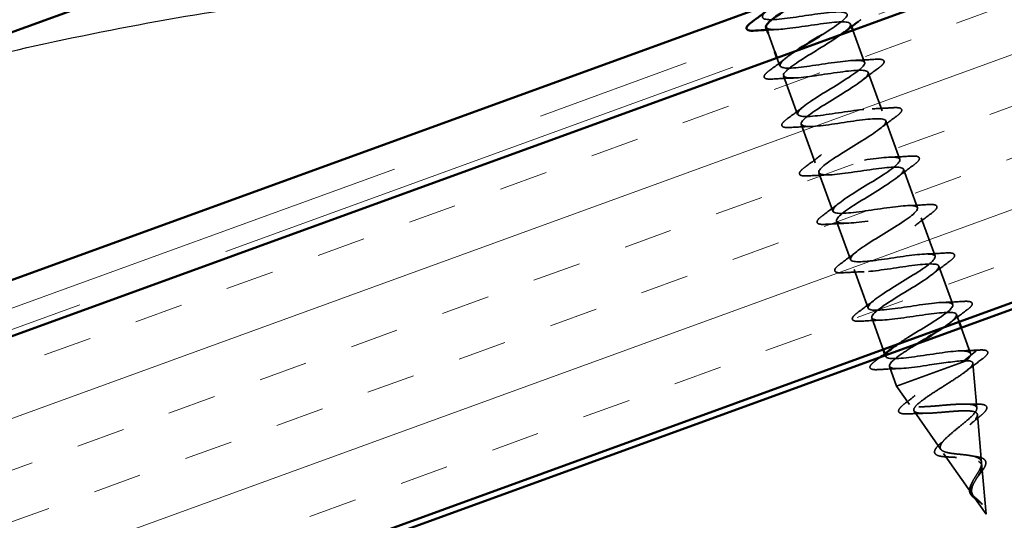
# Model space of a CAD drawing. Units: inches. Extents: x 0.6 to 33.4, y 0.6 to 21.4.
# Drawn here: x 5.9 to 6.5, y 17 to 17.4 of the extents above; entities that cross this region are included whole.
import ezdxf

# ---------------------------------------------------------------- set-up
doc = ezdxf.new("R2010")
doc.units = ezdxf.units.IN
doc.header["$LTSCALE"] = 2
doc.header["$MEASUREMENT"] = 0
doc.linetypes.add('DASHED', pattern=[0.2067, 0.1654, -0.0413])
doc.linetypes.add('DOUBLE_DASH_CHAIN', pattern=[1.2403, 0.6614, -0.0827, 0.1654, -0.0827, 0.1654, -0.0827])
for name, color, linetype, lineweight in [('Hatch (ANSI)', 7, 'Continuous', 18), ('Hidden (ANSI)', 7, 'DASHED', 35), ('Sketch Geometry (ANSI)', 7, 'Continuous', 25), ('Visible (ANSI)', 7, 'Continuous', 50)]:
    doc.layers.add(name, color=color, linetype=linetype, lineweight=lineweight)

msp = doc.modelspace()

# ---------------------------------------------------------------- hatches: boundary and pattern name
at = {"layer": 'Hatch (ANSI)', "true_color": 0x804000}
h = msp.add_hatch(dxfattribs=at)
h.set_pattern_fill('INSUL', color=36, scale=0.25, angle=20, style=0)
h.paths.add_polyline_path([(2.00338, 15.53451), (6.90236, 17.3176), (6.83396, 17.50554), (2.00338, 15.74735)])

# ---------------------------------------------------------------- linework, layer by layer
at = {"layer": 'Hidden (ANSI)', "ltscale": 0.001571}
msp.add_line((6.38779, 17.34757), (6.38839, 17.34593), dxfattribs=at)
at = {"layer": 'Hidden (ANSI)', "ltscale": 0.01209}
msp.add_line((6.33461, 17.34167), (6.33898, 17.32964), dxfattribs=at)
at = {"layer": 'Hidden (ANSI)', "ltscale": 0.02108}
msp.add_line((6.38922, 17.34366), (6.39682, 17.32277), dxfattribs=at)
at = {"layer": 'Hidden (ANSI)', "ltscale": 0.005271}
msp.add_line((6.34035, 17.32588), (6.34228, 17.32058), dxfattribs=at)
at = {"layer": 'Hidden (ANSI)', "ltscale": 0.025042}
for p, q in [((6.39915, 17.31638), (6.40818, 17.29157)), ((6.34461, 17.31419), (6.35364, 17.28938)), ((6.4105, 17.28518), (6.41953, 17.26037)), ((6.35596, 17.28299), (6.36499, 17.25818)), ((6.42186, 17.25398), (6.43089, 17.22917)), ((6.36732, 17.25179), (6.37635, 17.22699)), ((6.37867, 17.2206), (6.3877, 17.19579)), ((6.43321, 17.22278), (6.44224, 17.19797)), ((6.39003, 17.1894), (6.39906, 17.16459)), ((6.44457, 17.19159), (6.4536, 17.16678))]:
    msp.add_line(p, q, dxfattribs=at)
at = {"layer": 'Hidden (ANSI)', "ltscale": 0.020433}
msp.add_line((6.40138, 17.1582), (6.40876, 17.13794), dxfattribs=at)
at = {"layer": 'Hidden (ANSI)', "ltscale": 0.004624}
msp.add_line((6.45592, 17.16039), (6.45762, 17.15573), dxfattribs=at)
at = {"layer": 'Hidden (ANSI)', "ltscale": 0.016845}
msp.add_line((6.45899, 17.15197), (6.46507, 17.13525), dxfattribs=at)
at = {"layer": 'Hidden (ANSI)', "ltscale": 0.001572}
msp.add_line((6.40981, 17.13504), (6.41041, 17.13339), dxfattribs=at)
at = {"layer": 'Hidden (ANSI)', "ltscale": 0.011406}
for p, q in [((6.45835, 17.13698), (6.46795, 17.13727)), ((6.46821, 17.13654), (6.46067, 17.13059))]:
    msp.add_line(p, q, dxfattribs=at)
at = {"layer": 'Hidden (ANSI)', "ltscale": 0.012814}
msp.add_line((6.41274, 17.127), (6.41738, 17.11426), dxfattribs=at)
at = {"layer": 'Hidden (ANSI)', "ltscale": 0.063161}
msp.add_line((6.41738, 17.11426), (6.46215, 17.13056), dxfattribs=at)
at = {"layer": 'Hidden (ANSI)', "ltscale": 0.000459026}
msp.add_line((6.46215, 17.13056), (6.46245, 17.13067), dxfattribs=at)
at = {"layer": 'Hidden (ANSI)', "ltscale": 0.027561}
msp.add_line((6.46905, 17.10014), (6.4665, 17.12907), dxfattribs=at)
at = {"layer": 'Hidden (ANSI)', "ltscale": 0.013582}
msp.add_line((6.42561, 17.10249), (6.41738, 17.11426), dxfattribs=at)
at = {"layer": 'Hidden (ANSI)', "ltscale": 0.028546}
msp.add_line((6.44586, 17.07354), (6.42862, 17.09819), dxfattribs=at)
at = {"layer": 'Hidden (ANSI)', "ltscale": 0.029532}
msp.add_line((6.47214, 17.06494), (6.46941, 17.09594), dxfattribs=at)
at = {"layer": 'Hidden (ANSI)', "ltscale": 0.030517}
msp.add_line((6.46612, 17.04459), (6.44769, 17.07093), dxfattribs=at)
at = {"layer": 'Hidden (ANSI)', "ltscale": 0.029526}
msp.add_line((6.47505, 17.03182), (6.47233, 17.0628), dxfattribs=at)
at = {"layer": 'Hidden (ANSI)', "ltscale": 0.013688}
msp.add_line((6.47505, 17.03182), (6.46675, 17.04368), dxfattribs=at)
at = {"layer": 'Hidden (ANSI)', "ltscale": 0.000904747}
msp.add_ellipse((6.46801, 17.13688), major_axis=(-0.000137, 0.000376), ratio=0.779625, start_param=3.393614, end_param=6.031164, dxfattribs=at)
at = {"layer": 'Hidden (ANSI)', "ltscale": 0.129066}
msp.add_open_spline([(6.36955, 17.34076), (6.36963, 17.34081), (6.36971, 17.34086), (6.36979, 17.34091), (6.37875, 17.34649), (6.38557, 17.35129), (6.38554, 17.35359), (6.3855, 17.35589), (6.37857, 17.35569), (6.36859, 17.35437), (6.35861, 17.35305), (6.34623, 17.35086), (6.33869, 17.35043), (6.33115, 17.35), (6.32893, 17.35151), (6.33295, 17.35529), (6.33352, 17.35582), (6.3342, 17.3564), (6.33499, 17.35701)], degree=3, knots=[-42.960333, -42.960333, -42.960333, -42.960333, -42.949249, -42.949249, -42.949249, -41.713972, -41.713972, -41.713972, -40.478695, -40.478695, -40.478695, -39.243418, -39.243418, -39.243418, -38.008141, -38.008141, -38.008141, -37.833354, -37.833354, -37.833354, -37.833354], dxfattribs=at)
at = {"layer": 'Hidden (ANSI)', "ltscale": 0.095877}
msp.add_open_spline([(6.3333, 17.3454), (6.33403, 17.34374), (6.33913, 17.34367), (6.34691, 17.34458), (6.35626, 17.34567), (6.36887, 17.34794), (6.37736, 17.34872), (6.38585, 17.34949), (6.38967, 17.34857), (6.3869, 17.34525), (6.38621, 17.34441), (6.3851, 17.34342), (6.3837, 17.34233)], degree=3, knots=[38.501506, 38.501506, 38.501506, 38.501506, 39.528862, 39.528862, 39.528862, 40.764139, 40.764139, 40.764139, 41.999416, 41.999416, 41.999416, 42.31125, 42.31125, 42.31125, 42.31125], dxfattribs=at)
at = {"layer": 'Hidden (ANSI)', "ltscale": 0.001726}
msp.add_open_spline([(6.39435, 17.35036), (6.39384, 17.34999), (6.39332, 17.34961), (6.39281, 17.34923)], degree=3, dxfattribs=at)
at = {"layer": 'Hidden (ANSI)', "ltscale": 0.005573}
msp.add_open_spline([(6.33971, 17.34398), (6.33777, 17.34392), (6.33582, 17.34384), (6.33385, 17.34374)], degree=3, dxfattribs=at)
at = {"layer": 'Hidden (ANSI)', "ltscale": 1.211057}
msp.add_open_spline([(6.38196, 17.34102), (6.37777, 17.33799), (6.37179, 17.33431), (6.36573, 17.33059), (6.35642, 17.32489), (6.34761, 17.31937), (6.34524, 17.31619), (6.34287, 17.31301), (6.34716, 17.31226), (6.35591, 17.31313), (6.36466, 17.314), (6.3773, 17.31628), (6.38643, 17.31729), (6.39556, 17.3183), (6.40058, 17.31781), (6.39884, 17.31486), (6.3971, 17.31191), (6.38878, 17.30657), (6.3795, 17.30088), (6.37022, 17.29518), (6.36071, 17.28941), (6.35734, 17.28586), (6.35397, 17.28232), (6.35703, 17.28112), (6.36509, 17.28174), (6.37314, 17.28235), (6.38567, 17.2846), (6.39534, 17.2858), (6.40502, 17.28701), (6.4112, 17.28694), (6.41051, 17.28438), (6.40983, 17.28181), (6.40237, 17.27679), (6.39324, 17.27115), (6.38411, 17.26551), (6.37402, 17.25952), (6.36969, 17.25563), (6.36537, 17.25174), (6.36717, 17.25008), (6.37445, 17.25042), (6.38173, 17.25075), (6.39401, 17.2529), (6.40413, 17.25427), (6.41425, 17.25564), (6.42153, 17.25597), (6.42191, 17.2538), (6.42229, 17.25162), (6.4158, 17.24694), (6.40694, 17.2414), (6.39807, 17.23586), (6.38751, 17.2297), (6.38229, 17.22548), (6.37707, 17.22127), (6.3776, 17.21915), (6.38403, 17.21917), (6.39045, 17.21919), (6.40236, 17.22121), (6.41281, 17.2227), (6.42327, 17.22419), (6.43157, 17.2249), (6.43302, 17.22311), (6.43448, 17.22133), (6.42904, 17.21703), (6.42054, 17.21162), (6.41205, 17.20622), (6.40116, 17.19994), (6.39511, 17.19542), (6.38906, 17.1909), (6.38832, 17.18832), (6.39383, 17.18801), (6.39934, 17.1877), (6.41074, 17.18953), (6.42142, 17.19111), (6.4321, 17.19268), (6.44134, 17.19372), (6.44386, 17.19233), (6.44639, 17.19093), (6.44206, 17.18704), (6.43404, 17.18181), (6.42602, 17.17657), (6.41494, 17.17022), (6.40813, 17.16543), (6.40133, 17.16064), (6.39935, 17.1576), (6.40388, 17.15694), (6.40842, 17.15627), (6.4192, 17.15788), (6.42999, 17.15949), (6.44078, 17.16111), (6.45086, 17.16246), (6.45443, 17.16144), (6.45796, 17.16044), (6.45491, 17.15703), (6.44762, 17.15209)], degree=3, knots=[42.430426, 42.430426, 42.430426, 42.430426, 43.234693, 43.234693, 43.234693, 44.46997, 44.46997, 44.46997, 45.705247, 45.705247, 45.705247, 46.940524, 46.940524, 46.940524, 48.175801, 48.175801, 48.175801, 49.411078, 49.411078, 49.411078, 50.646355, 50.646355, 50.646355, 51.881632, 51.881632, 51.881632, 53.116909, 53.116909, 53.116909, 54.352186, 54.352186, 54.352186, 55.587463, 55.587463, 55.587463, 56.822739, 56.822739, 56.822739, 58.058016, 58.058016, 58.058016, 59.293293, 59.293293, 59.293293, 60.52857, 60.52857, 60.52857, 61.763847, 61.763847, 61.763847, 62.999124, 62.999124, 62.999124, 64.234401, 64.234401, 64.234401, 65.469678, 65.469678, 65.469678, 66.704955, 66.704955, 66.704955, 67.940232, 67.940232, 67.940232, 69.175509, 69.175509, 69.175509, 70.410786, 70.410786, 70.410786, 71.646063, 71.646063, 71.646063, 72.88134, 72.88134, 72.88134, 74.116617, 74.116617, 74.116617, 75.351894, 75.351894, 75.351894, 76.587171, 76.587171, 76.587171, 77.822448, 77.822448, 77.822448, 79.057724, 79.057724, 79.057724, 80.28094, 80.28094, 80.28094, 80.28094], dxfattribs=at)
at = {"layer": 'Hidden (ANSI)', "ltscale": 1.211035}
msp.add_open_spline([(6.41838, 17.14144), (6.42025, 17.14273), (6.42238, 17.14412), (6.42469, 17.14557), (6.43346, 17.15108), (6.44412, 17.15727), (6.44959, 17.16158), (6.45506, 17.16588), (6.45488, 17.16813), (6.44871, 17.1682), (6.44253, 17.16827), (6.43076, 17.1663), (6.42023, 17.16478), (6.4097, 17.16327), (6.40112, 17.16246), (6.39936, 17.16413), (6.39761, 17.16581), (6.40274, 17.16999), (6.41111, 17.17535), (6.41948, 17.18072), (6.43044, 17.18702), (6.43671, 17.19162), (6.44299, 17.19622), (6.44407, 17.19893), (6.43883, 17.19934), (6.43359, 17.19975), (6.42236, 17.19797), (6.41163, 17.19638), (6.40091, 17.1948), (6.39142, 17.19366), (6.3886, 17.19495), (6.38578, 17.19624), (6.38978, 17.20001), (6.39764, 17.20518), (6.40551, 17.21036), (6.41663, 17.21672), (6.42363, 17.22159), (6.43063, 17.22645), (6.43296, 17.22962), (6.42871, 17.23038), (6.42446, 17.23115), (6.41387, 17.22961), (6.40307, 17.228), (6.39227, 17.22638), (6.38197, 17.22495), (6.37812, 17.22586), (6.37426, 17.22677), (6.37706, 17.23011), (6.38433, 17.23507), (6.39159, 17.24003), (6.40273, 17.2464), (6.41038, 17.25149), (6.41802, 17.25659), (6.42155, 17.26019), (6.41833, 17.26133), (6.4151, 17.26247), (6.40528, 17.26122), (6.39452, 17.25961), (6.38375, 17.25801), (6.37275, 17.25632), (6.36789, 17.25687), (6.36303, 17.25742), (6.36461, 17.2603), (6.37117, 17.26501), (6.37774, 17.26972), (6.38878, 17.27605), (6.39697, 17.28134), (6.40515, 17.28664), (6.40985, 17.29066), (6.40767, 17.29219), (6.4055, 17.29371), (6.39656, 17.29277), (6.38594, 17.29122), (6.37532, 17.28967), (6.36374, 17.28777), (6.35792, 17.28797), (6.35211, 17.28817), (6.35242, 17.2906), (6.35821, 17.29502), (6.36401, 17.29945), (6.3748, 17.30569), (6.38343, 17.31115), (6.39206, 17.3166), (6.39785, 17.32103), (6.39674, 17.32294), (6.39564, 17.32485), (6.38766, 17.32426), (6.3773, 17.32281), (6.36695, 17.32136), (6.35491, 17.31929), (6.34819, 17.31916), (6.34148, 17.31903), (6.34053, 17.321), (6.34547, 17.32511), (6.34733, 17.32667), (6.34999, 17.32851), (6.35305, 17.3305)], degree=3, knots=[-81.567857, -81.567857, -81.567857, -81.567857, -81.242835, -81.242835, -81.242835, -80.007558, -80.007558, -80.007558, -78.772281, -78.772281, -78.772281, -77.537004, -77.537004, -77.537004, -76.301727, -76.301727, -76.301727, -75.06645, -75.06645, -75.06645, -73.831173, -73.831173, -73.831173, -72.595896, -72.595896, -72.595896, -71.360619, -71.360619, -71.360619, -70.125342, -70.125342, -70.125342, -68.890065, -68.890065, -68.890065, -67.654788, -67.654788, -67.654788, -66.419511, -66.419511, -66.419511, -65.184234, -65.184234, -65.184234, -63.948957, -63.948957, -63.948957, -62.71368, -62.71368, -62.71368, -61.478403, -61.478403, -61.478403, -60.243126, -60.243126, -60.243126, -59.00785, -59.00785, -59.00785, -57.772573, -57.772573, -57.772573, -56.537296, -56.537296, -56.537296, -55.302019, -55.302019, -55.302019, -54.066742, -54.066742, -54.066742, -52.831465, -52.831465, -52.831465, -51.596188, -51.596188, -51.596188, -50.360911, -50.360911, -50.360911, -49.125634, -49.125634, -49.125634, -47.890357, -47.890357, -47.890357, -46.65508, -46.65508, -46.65508, -45.419803, -45.419803, -45.419803, -44.184526, -44.184526, -44.184526, -43.717344, -43.717344, -43.717344, -43.717344], dxfattribs=at)
at = {"layer": 'Hidden (ANSI)', "ltscale": 0.012695}
for points in [[(6.33573, 17.31779), (6.33932, 17.32043), (6.34288, 17.3231), (6.34633, 17.32581)], [(6.39036, 17.32417), (6.39474, 17.32431), (6.39919, 17.32456), (6.40364, 17.32484)], [(6.4057, 17.31916), (6.40211, 17.31652), (6.39855, 17.31385), (6.3951, 17.31115)], [(6.35107, 17.31278), (6.34669, 17.31264), (6.34224, 17.3124), (6.33779, 17.31211)], [(6.34708, 17.28659), (6.35067, 17.28923), (6.35424, 17.2919), (6.35768, 17.29461)], [(6.40172, 17.29297), (6.4061, 17.29311), (6.41055, 17.29336), (6.41499, 17.29365)], [(6.41706, 17.28797), (6.41347, 17.28533), (6.4099, 17.28266), (6.40646, 17.27995)], [(6.36242, 17.28159), (6.35804, 17.28145), (6.3536, 17.2812), (6.34915, 17.28092)], [(6.35844, 17.2554), (6.36203, 17.25804), (6.36559, 17.26071), (6.36904, 17.26341)], [(6.41307, 17.26178), (6.41745, 17.26192), (6.4219, 17.26216), (6.42635, 17.26245)], [(6.42841, 17.25677), (6.42482, 17.25413), (6.42126, 17.25146), (6.41781, 17.24875)], [(6.37378, 17.25039), (6.3694, 17.25025), (6.36495, 17.25), (6.3605, 17.24972)], [(6.36979, 17.2242), (6.37338, 17.22684), (6.37695, 17.22951), (6.38039, 17.23222)], [(6.42443, 17.23058), (6.42881, 17.23072), (6.43326, 17.23096), (6.4377, 17.23125)], [(6.43977, 17.22557), (6.43618, 17.22293), (6.43261, 17.22026), (6.42917, 17.21755)], [(6.38513, 17.21919), (6.38075, 17.21905), (6.37631, 17.2188), (6.37186, 17.21852)], [(6.38115, 17.193), (6.38474, 17.19564), (6.3883, 17.19831), (6.39175, 17.20102)], [(6.43578, 17.19938), (6.44016, 17.19952), (6.44461, 17.19977), (6.44906, 17.20005)], [(6.45112, 17.19437), (6.44753, 17.19173), (6.44397, 17.18906), (6.44052, 17.18636)], [(6.39649, 17.18799), (6.39211, 17.18785), (6.38766, 17.18761), (6.38322, 17.18732)], [(6.3925, 17.1618), (6.39609, 17.16444), (6.39966, 17.16711), (6.4031, 17.16982)], [(6.44714, 17.16818), (6.45152, 17.16832), (6.45597, 17.16857), (6.46041, 17.16885)], [(6.46248, 17.16318), (6.45889, 17.16054), (6.45532, 17.15787), (6.45188, 17.15516)], [(6.40784, 17.1568), (6.40346, 17.15666), (6.39902, 17.15641), (6.39457, 17.15612)], [(6.4192, 17.1256), (6.41482, 17.12546), (6.41037, 17.12521), (6.40593, 17.12493)]]:
    msp.add_open_spline(points, degree=3, dxfattribs=at)
at = {"layer": 'Hidden (ANSI)', "ltscale": 0.03628}
for points in [[(6.40364, 17.32484), (6.40574, 17.32498), (6.40728, 17.32492), (6.40874, 17.32437), (6.40912, 17.32408), (6.40951, 17.32297), (6.40909, 17.32222), (6.40772, 17.32074), (6.40684, 17.32), (6.4057, 17.31916)], [(6.33779, 17.31211), (6.33569, 17.31198), (6.33415, 17.31204), (6.33269, 17.31258), (6.33231, 17.31287), (6.33192, 17.31399), (6.33234, 17.31474), (6.33371, 17.31621), (6.3346, 17.31696), (6.33573, 17.31779)], [(6.41499, 17.29365), (6.4171, 17.29378), (6.41864, 17.29372), (6.42009, 17.29318), (6.42048, 17.29289), (6.42086, 17.29177), (6.42044, 17.29102), (6.41908, 17.28955), (6.41819, 17.2888), (6.41706, 17.28797)], [(6.34915, 17.28092), (6.34704, 17.28078), (6.3455, 17.28084), (6.34405, 17.28139), (6.34367, 17.28167), (6.34328, 17.28279), (6.3437, 17.28354), (6.34507, 17.28501), (6.34595, 17.28576), (6.34708, 17.28659)], [(6.42635, 17.26245), (6.42845, 17.26258), (6.42999, 17.26252), (6.43145, 17.26198), (6.43183, 17.26169), (6.43222, 17.26057), (6.4318, 17.25982), (6.43043, 17.25835), (6.42955, 17.2576), (6.42841, 17.25677)], [(6.3605, 17.24972), (6.3584, 17.24958), (6.35686, 17.24964), (6.3554, 17.25019), (6.35502, 17.25048), (6.35463, 17.2516), (6.35505, 17.25234), (6.35642, 17.25382), (6.35731, 17.25456), (6.35844, 17.2554)], [(6.4377, 17.23125), (6.43981, 17.23138), (6.44135, 17.23132), (6.4428, 17.23078), (6.44319, 17.23049), (6.44357, 17.22937), (6.44315, 17.22863), (6.44179, 17.22715), (6.4409, 17.2264), (6.43977, 17.22557)], [(6.37186, 17.21852), (6.36975, 17.21839), (6.36821, 17.21845), (6.36676, 17.21899), (6.36638, 17.21928), (6.36599, 17.2204), (6.36641, 17.22114), (6.36778, 17.22262), (6.36866, 17.22336), (6.36979, 17.2242)], [(6.44906, 17.20005), (6.45116, 17.20019), (6.4527, 17.20013), (6.45416, 17.19958), (6.45454, 17.19929), (6.45493, 17.19817), (6.45451, 17.19743), (6.45314, 17.19595), (6.45226, 17.19521), (6.45112, 17.19437)], [(6.38322, 17.18732), (6.38111, 17.18719), (6.37957, 17.18725), (6.37811, 17.18779), (6.37773, 17.18808), (6.37734, 17.1892), (6.37776, 17.18994), (6.37913, 17.19142), (6.38002, 17.19217), (6.38115, 17.193)], [(6.46041, 17.16885), (6.46252, 17.16899), (6.46406, 17.16893), (6.46551, 17.16838), (6.4659, 17.16809), (6.46629, 17.16698), (6.46586, 17.16623), (6.4645, 17.16475), (6.46361, 17.16401), (6.46248, 17.16318)], [(6.39457, 17.15612), (6.39246, 17.15599), (6.39092, 17.15605), (6.38947, 17.15659), (6.38909, 17.15688), (6.3887, 17.158), (6.38912, 17.15875), (6.39049, 17.16022), (6.39137, 17.16097), (6.3925, 17.1618)], [(6.40593, 17.12493), (6.40382, 17.12479), (6.40228, 17.12485), (6.40082, 17.1254), (6.40044, 17.12569), (6.40005, 17.1268), (6.40047, 17.12755), (6.40184, 17.12903), (6.40273, 17.12977), (6.40386, 17.1306)]]:
    msp.add_open_spline(points, degree=3, knots=[0, 0, 0, 0, 0.0806821, 0.0806821, 0.121378, 0.121378, 0.1881144, 0.1881144, 0.2418497, 0.2418497, 0.2418497, 0.2418497], dxfattribs=at)
at = {"layer": 'Hidden (ANSI)', "ltscale": 0.078833}
msp.add_open_spline([(6.45835, 17.13698), (6.4513, 17.13673), (6.43912, 17.13461), (6.42889, 17.1332), (6.41867, 17.1318), (6.41109, 17.13136), (6.4104, 17.13342), (6.41003, 17.13453), (6.41165, 17.13636), (6.41457, 17.13866)], degree=3, knots=[-84.948665, -84.948665, -84.948665, -84.948665, -83.713388, -83.713388, -83.713388, -82.478111, -82.478111, -82.478111, -81.815651, -81.815651, -81.815651, -81.815651], dxfattribs=at)
at = {"layer": 'Hidden (ANSI)', "ltscale": 0.098464}
msp.add_open_spline([(6.43152, 17.14197), (6.42785, 17.13972), (6.42431, 17.13751), (6.42134, 17.13551), (6.41387, 17.13047), (6.41067, 17.12699), (6.41419, 17.12596), (6.41772, 17.12493), (6.42776, 17.12627), (6.43855, 17.12788), (6.44684, 17.12912), (6.45526, 17.1304), (6.46067, 17.13059)], degree=3, knots=[81.03795, 81.03795, 81.03795, 81.03795, 81.528278, 81.528278, 81.528278, 82.763555, 82.763555, 82.763555, 83.998832, 83.998832, 83.998832, 84.948665, 84.948665, 84.948665, 84.948665], dxfattribs=at)
at = {"layer": 'Hidden (ANSI)', "ltscale": 0.004002}
msp.add_open_spline([(6.40386, 17.1306), (6.40501, 17.13145), (6.40616, 17.1323), (6.4073, 17.13315)], degree=3, dxfattribs=at)
at = {"layer": 'Hidden (ANSI)', "ltscale": 0.031956}
msp.add_open_spline([(6.46215, 17.13056), (6.46369, 17.13194), (6.46467, 17.13312), (6.46536, 17.13502), (6.46506, 17.13572), (6.46356, 17.13648), (6.46279, 17.13668), (6.46085, 17.13693), (6.45969, 17.13699), (6.45835, 17.13698)], degree=3, knots=[0, 0, 0, 0, 0.0677224, 0.0677224, 0.1354447, 0.1354447, 0.1748584, 0.1748584, 0.2142722, 0.2142722, 0.2142722, 0.2142722], dxfattribs=at)
at = {"layer": 'Hidden (ANSI)', "ltscale": 0.010191}
msp.add_open_spline([(6.46005, 17.13703), (6.46357, 17.13714), (6.46713, 17.13731), (6.4707, 17.13751)], degree=3, dxfattribs=at)
at = {"layer": 'Hidden (ANSI)', "ltscale": 0.036063}
msp.add_open_spline([(6.4707, 17.13751), (6.47276, 17.13763), (6.47425, 17.13755), (6.47564, 17.13694), (6.476, 17.13661), (6.47625, 17.1355), (6.47585, 17.13481), (6.47448, 17.13329), (6.47346, 17.13243), (6.47212, 17.13145)], degree=3, knots=[0, 0, 0, 0, 0.0801927, 0.0801927, 0.1202947, 0.1202947, 0.1812561, 0.1812561, 0.2403936, 0.2403936, 0.2403936, 0.2403936], dxfattribs=at)
at = {"layer": 'Hidden (ANSI)', "ltscale": 0.201376}
msp.add_open_spline([(6.46982, 17.06801), (6.46886, 17.06853), (6.46765, 17.06891), (6.46479, 17.06955), (6.46317, 17.06978), (6.45973, 17.07019), (6.45795, 17.07035), (6.45445, 17.07072), (6.45278, 17.07093), (6.4498, 17.07147), (6.44853, 17.07181), (6.44657, 17.07272), (6.44592, 17.07328), (6.44533, 17.07467), (6.44542, 17.0755), (6.44632, 17.07743), (6.44714, 17.07852), (6.44938, 17.08093), (6.45079, 17.08223), (6.45397, 17.08497), (6.45571, 17.08639), (6.45924, 17.08925), (6.46099, 17.09067), (6.46418, 17.09341), (6.46558, 17.0947), (6.46778, 17.09707), (6.46853, 17.09812), (6.4692, 17.09993), (6.46909, 17.10067), (6.46794, 17.10181), (6.46688, 17.1022), (6.46391, 17.10268), (6.462, 17.10275), (6.45753, 17.10268), (6.45499, 17.10253), (6.44959, 17.10212), (6.44677, 17.10186), (6.44122, 17.10139), (6.43853, 17.10118), (6.43365, 17.10095), (6.43151, 17.10094), (6.42806, 17.10123), (6.4268, 17.10153), (6.42534, 17.10255), (6.42518, 17.10325), (6.42597, 17.10508), (6.42694, 17.1062), (6.42987, 17.10881), (6.43183, 17.11028), (6.43646, 17.1135), (6.43909, 17.11522), (6.44465, 17.11879), (6.44753, 17.12059), (6.45265, 17.12387), (6.4549, 17.12533), (6.45895, 17.12811), (6.46073, 17.1294), (6.46215, 17.13056)], degree=3, knots=[0, 0, 0, 0, 0.031592, 0.031592, 0.064304, 0.064304, 0.098166, 0.098166, 0.133202, 0.133202, 0.169431, 0.169431, 0.20687, 0.20687, 0.245532, 0.245532, 0.28543, 0.28543, 0.326573, 0.326573, 0.36897, 0.36897, 0.412629, 0.412629, 0.457556, 0.457556, 0.503757, 0.503757, 0.551236, 0.551236, 0.6, 0.6, 0.650051, 0.650051, 0.701393, 0.701393, 0.754029, 0.754029, 0.807961, 0.807961, 0.863194, 0.863194, 0.919728, 0.919728, 0.977565, 0.977565, 1.036708, 1.036708, 1.097159, 1.097159, 1.158918, 1.158918, 1.221987, 1.221987, 1.276299, 1.276299, 1.331596, 1.331596, 1.331596, 1.331596], dxfattribs=at)
at = {"layer": 'Hidden (ANSI)', "ltscale": 0.21729}
msp.add_open_spline([(6.46245, 17.13067), (6.46425, 17.13061), (6.46548, 17.13034), (6.46667, 17.12934), (6.46664, 17.12861), (6.46538, 17.12671), (6.46417, 17.12556), (6.46081, 17.12289), (6.45871, 17.12141), (6.45393, 17.11823), (6.45131, 17.11656), (6.44598, 17.11317), (6.44332, 17.11149), (6.43835, 17.10823), (6.43609, 17.10669), (6.43231, 17.10387), (6.43082, 17.10261), (6.42883, 17.10044), (6.42834, 17.09954), (6.42844, 17.09813), (6.42902, 17.09762), (6.43117, 17.09695), (6.43271, 17.09679), (6.43655, 17.09673), (6.4388, 17.09683), (6.44373, 17.09717), (6.44634, 17.0974), (6.45159, 17.09785), (6.45417, 17.09806), (6.45897, 17.09835), (6.46115, 17.09842), (6.46485, 17.0983), (6.46635, 17.09812), (6.46849, 17.09744), (6.46914, 17.09695), (6.46955, 17.09562), (6.46933, 17.09482), (6.46811, 17.0929), (6.46715, 17.09182), (6.46467, 17.08944), (6.4632, 17.08817), (6.46002, 17.08553), (6.45834, 17.08419), (6.4551, 17.08152), (6.45355, 17.08022), (6.45085, 17.07775), (6.44971, 17.0766), (6.44805, 17.07449), (6.44753, 17.07356), (6.44719, 17.07194), (6.44737, 17.07125), (6.4484, 17.07012), (6.44923, 17.06967), (6.45145, 17.06896), (6.45279, 17.06869), (6.45579, 17.06826), (6.45742, 17.06809), (6.46071, 17.06775), (6.46235, 17.06758), (6.46519, 17.06718), (6.46639, 17.06697), (6.46851, 17.06642), (6.46941, 17.0661), (6.47016, 17.0657)], degree=3, knots=[0, 0, 0, 0, 0.066246, 0.066246, 0.131227, 0.131227, 0.194944, 0.194944, 0.257398, 0.257398, 0.318591, 0.318591, 0.378522, 0.378522, 0.437194, 0.437194, 0.494607, 0.494607, 0.550763, 0.550763, 0.605663, 0.605663, 0.659308, 0.659308, 0.711702, 0.711702, 0.762845, 0.762845, 0.81274, 0.81274, 0.86139, 0.86139, 0.908797, 0.908797, 0.954964, 0.954964, 0.999896, 0.999896, 1.043597, 1.043597, 1.08607, 1.08607, 1.127321, 1.127321, 1.167356, 1.167356, 1.206182, 1.206182, 1.243806, 1.243806, 1.280237, 1.280237, 1.315486, 1.315486, 1.349566, 1.349566, 1.382489, 1.382489, 1.414274, 1.414274, 1.440243, 1.440243, 1.465214, 1.465214, 1.465214, 1.465214], dxfattribs=at)
at = {"layer": 'Hidden (ANSI)', "ltscale": 0.002734}
msp.add_open_spline([(6.46067, 17.13059), (6.46131, 17.13063), (6.4619, 17.13066), (6.46245, 17.13067)], degree=3, dxfattribs=at)
at = {"layer": 'Hidden (ANSI)', "ltscale": 0.011898}
msp.add_open_spline([(6.47212, 17.13145), (6.46875, 17.12898), (6.46539, 17.12648), (6.46214, 17.12395)], degree=3, dxfattribs=at)
at = {"layer": 'Hidden (ANSI)', "ltscale": 0.008623}
msp.add_open_spline([(6.42231, 17.10271), (6.42469, 17.10454), (6.42704, 17.10639), (6.42929, 17.10826)], degree=3, dxfattribs=at)
at = {"layer": 'Hidden (ANSI)', "ltscale": 0.034981}
msp.add_open_spline([(6.42576, 17.09641), (6.42374, 17.0963), (6.42211, 17.09634), (6.41976, 17.09676), (6.41892, 17.09719), (6.41852, 17.09867), (6.41891, 17.09945), (6.42025, 17.10101), (6.42116, 17.10182), (6.42231, 17.10271)], degree=3, knots=[0, 0, 0, 0, 0.0619887, 0.0619887, 0.1247795, 0.1247795, 0.1831447, 0.1831447, 0.233006, 0.233006, 0.233006, 0.233006], dxfattribs=at)
at = {"layer": 'Hidden (ANSI)', "ltscale": 0.006752}
msp.add_open_spline([(6.46227, 17.1027), (6.46449, 17.10264), (6.46678, 17.10263), (6.4691, 17.10267)], degree=3, dxfattribs=at)
at = {"layer": 'Hidden (ANSI)', "ltscale": 0.033273}
msp.add_open_spline([(6.4691, 17.10267), (6.47093, 17.1027), (6.47242, 17.10259), (6.47457, 17.102), (6.47533, 17.10146), (6.47561, 17.09998), (6.4753, 17.09922), (6.47409, 17.09754), (6.47311, 17.09656), (6.47141, 17.0951), (6.47094, 17.09471), (6.47043, 17.0943)], degree=3, knots=[0, 0, 0, 0, 0.0548467, 0.0548467, 0.1093472, 0.1093472, 0.156116, 0.156116, 0.2047344, 0.2047344, 0.2215947, 0.2215947, 0.2215947, 0.2215947], dxfattribs=at)
at = {"layer": 'Hidden (ANSI)', "ltscale": 0.009756}
msp.add_open_spline([(6.43589, 17.09676), (6.43257, 17.09672), (6.42917, 17.09658), (6.42576, 17.09641)], degree=3, dxfattribs=at)
at = {"layer": 'Hidden (ANSI)', "ltscale": 0.007479}
msp.add_open_spline([(6.47043, 17.0943), (6.46841, 17.09269), (6.46643, 17.09106), (6.46461, 17.08943)], degree=3, dxfattribs=at)
at = {"layer": 'Hidden (ANSI)', "ltscale": 0.030477}
msp.add_open_spline([(6.45114, 17.0686), (6.44953, 17.06866), (6.44805, 17.06875), (6.44555, 17.06909), (6.4445, 17.06933), (6.44285, 17.07002), (6.44224, 17.07051), (6.44172, 17.07178), (6.44181, 17.07251), (6.4425, 17.07399), (6.44309, 17.07477), (6.44436, 17.07612), (6.44491, 17.07665), (6.44553, 17.07721)], degree=3, knots=[0, 0, 0, 0, 0.0354033, 0.0354033, 0.0710559, 0.0710559, 0.1091199, 0.1091199, 0.1455977, 0.1455977, 0.1814469, 0.1814469, 0.2031303, 0.2031303, 0.2031303, 0.2031303], dxfattribs=at)
at = {"layer": 'Hidden (ANSI)', "ltscale": 0.00484}
msp.add_open_spline([(6.44553, 17.07721), (6.44672, 17.07827), (6.44786, 17.07934), (6.44892, 17.08041)], degree=3, dxfattribs=at)
at = {"layer": 'Hidden (ANSI)', "ltscale": 0.005001}
msp.add_open_spline([(6.45588, 17.06827), (6.45439, 17.06845), (6.45278, 17.06855), (6.45114, 17.0686)], degree=3, dxfattribs=at)
at = {"layer": 'Hidden (ANSI)', "ltscale": 0.00293}
msp.add_open_spline([(6.46593, 17.0693), (6.46672, 17.06913), (6.46756, 17.06899), (6.46844, 17.06888)], degree=3, dxfattribs=at)
at = {"layer": 'Hidden (ANSI)', "ltscale": 0.004815}
msp.add_open_spline([(6.46844, 17.06888), (6.46984, 17.0687), (6.47109, 17.06844), (6.47209, 17.06806)], degree=3, dxfattribs=at)
at = {"layer": 'Hidden (ANSI)', "ltscale": 0.035906}
msp.add_open_spline([(6.46847, 17.0421), (6.46752, 17.04294), (6.46669, 17.04375), (6.46547, 17.04553), (6.46511, 17.04644), (6.4649, 17.04843), (6.46506, 17.04947), (6.46578, 17.05171), (6.46635, 17.05286), (6.46769, 17.05523), (6.46844, 17.05642), (6.4699, 17.05878), (6.47058, 17.05992), (6.47164, 17.06209), (6.472, 17.06309), (6.47223, 17.06486), (6.4721, 17.06562), (6.47135, 17.06697), (6.47071, 17.06754), (6.46982, 17.06801)], degree=3, knots=[0, 0, 0, 0, 0.0254041, 0.0254041, 0.0506001, 0.0506001, 0.0759942, 0.0759942, 0.1018654, 0.1018654, 0.1284055, 0.1284055, 0.1557499, 0.1557499, 0.1839969, 0.1839969, 0.2113573, 0.2113573, 0.2400558, 0.2400558, 0.2400558, 0.2400558], dxfattribs=at)
at = {"layer": 'Hidden (ANSI)', "ltscale": 0.033641}
msp.add_open_spline([(6.47016, 17.0657), (6.47102, 17.06523), (6.47163, 17.06468), (6.47233, 17.06333), (6.47242, 17.06257), (6.47213, 17.06084), (6.47178, 17.05991), (6.47076, 17.05789), (6.47013, 17.05684), (6.4688, 17.05466), (6.46812, 17.05358), (6.46691, 17.05141), (6.46641, 17.05037), (6.46576, 17.04834), (6.46561, 17.0474), (6.46576, 17.0456), (6.46605, 17.04478), (6.46685, 17.04351), (6.46721, 17.04306), (6.46804, 17.04217), (6.46849, 17.04175), (6.46897, 17.04133)], degree=3, knots=[0, 0, 0, 0, 0.0282557, 0.0282557, 0.055494, 0.055494, 0.0817579, 0.0817579, 0.1071024, 0.1071024, 0.1315988, 0.1315988, 0.1553418, 0.1553418, 0.1784599, 0.1784599, 0.2011323, 0.2011323, 0.2145091, 0.2145091, 0.2273915, 0.2273915, 0.2273915, 0.2273915], dxfattribs=at)
at = {"layer": 'Hidden (ANSI)', "ltscale": 0.020934}
msp.add_open_spline([(6.47209, 17.06806), (6.47305, 17.0677), (6.47382, 17.06721), (6.47474, 17.06601), (6.47493, 17.06531), (6.47482, 17.06387), (6.47458, 17.06313), (6.47377, 17.06147), (6.47316, 17.06053), (6.47177, 17.05861), (6.47097, 17.0576), (6.47009, 17.05648), (6.47001, 17.05639), (6.46994, 17.0563)], degree=3, knots=[0, 0, 0, 0, 0.0311641, 0.0311641, 0.0596705, 0.0596705, 0.085061, 0.085061, 0.1119467, 0.1119467, 0.137344, 0.137344, 0.1395953, 0.1395953, 0.1395953, 0.1395953], dxfattribs=at)
at = {"layer": 'Hidden (ANSI)', "ltscale": 0.002319}
msp.add_open_spline([(6.46994, 17.0563), (6.46954, 17.05579), (6.46918, 17.05529), (6.46888, 17.0548)], degree=3, dxfattribs=at)
at = {"layer": 'Hidden (ANSI)', "ltscale": 0.014096}
msp.add_open_spline([(6.46846, 17.04138), (6.46773, 17.0419), (6.46704, 17.04242), (6.46588, 17.04347), (6.46539, 17.04401), (6.46466, 17.0452), (6.46443, 17.04586), (6.46427, 17.04725), (6.46434, 17.048), (6.46475, 17.04954), (6.46509, 17.05035), (6.46557, 17.05126), (6.46563, 17.05135), (6.46568, 17.05144)], degree=3, knots=[0, 0, 0, 0, 0.01760402, 0.01760402, 0.03518428, 0.03518428, 0.05383518, 0.05383518, 0.07266955, 0.07266955, 0.09209285, 0.09209285, 0.09430462, 0.09430462, 0.09430462, 0.09430462], dxfattribs=at)
at = {"layer": 'Hidden (ANSI)', "ltscale": 0.001104}
msp.add_open_spline([(6.46568, 17.05144), (6.46581, 17.05168), (6.46593, 17.05192), (6.46604, 17.05215)], degree=3, dxfattribs=at)
at = {"layer": 'Hidden (ANSI)', "ltscale": 0.004099}
msp.add_open_spline([(6.47189, 17.0387), (6.47136, 17.03922), (6.47075, 17.03971), (6.46957, 17.04059), (6.469, 17.04099), (6.46846, 17.04138)], degree=3, knots=[0, 0, 0, 0, 0.01467295, 0.01467295, 0.02790801, 0.02790801, 0.02790801, 0.02790801], dxfattribs=at)
at = {"layer": 'Hidden (ANSI)', "ltscale": 0.001005}
msp.add_open_spline([(6.46933, 17.04136), (6.46919, 17.04148), (6.46905, 17.0416), (6.46876, 17.04184), (6.46862, 17.04197), (6.46847, 17.0421)], degree=3, knots=[0, 0, 0, 0, 0.003591724, 0.003591724, 0.007369991, 0.007369991, 0.007369991, 0.007369991], dxfattribs=at)
at = {"layer": 'Hidden (ANSI)', "ltscale": 0.002811}
msp.add_open_spline([(6.46897, 17.04133), (6.46928, 17.04105), (6.46961, 17.04076), (6.47037, 17.0401), (6.47081, 17.03973), (6.47123, 17.03933)], degree=3, knots=[0, 0, 0, 0, 0.00843511, 0.00843511, 0.01946143, 0.01946143, 0.01946143, 0.01946143], dxfattribs=at)
at = {"layer": 'Hidden (ANSI)', "ltscale": 0.005911}
msp.add_open_spline([(6.47123, 17.03933), (6.47177, 17.03883), (6.47217, 17.03842), (6.47238, 17.03822), (6.47242, 17.03819), (6.47246, 17.03816), (6.47247, 17.03815), (6.47248, 17.03815), (6.47248, 17.03814), (6.47249, 17.03814), (6.47249, 17.03814), (6.47249, 17.03814), (6.47249, 17.03814), (6.47249, 17.03814), (6.47249, 17.03814), (6.47249, 17.03815), (6.47249, 17.03815), (6.47249, 17.03815), (6.47249, 17.03815), (6.47249, 17.03815), (6.47249, 17.03815), (6.47249, 17.03816), (6.47248, 17.03817), (6.47246, 17.03823), (6.47241, 17.0383), (6.47224, 17.03852), (6.47213, 17.03866), (6.47184, 17.039), (6.47165, 17.03921), (6.47079, 17.0401), (6.47005, 17.04074), (6.46933, 17.04136)], degree=3, knots=[0, 0, 0, 0, 0.01411904, 0.01411904, 0.016589, 0.016589, 0.01738792, 0.01738792, 0.01789637, 0.01789637, 0.01804197, 0.01804197, 0.01813183, 0.01813183, 0.01820821, 0.01820821, 0.01829491, 0.01829491, 0.01844002, 0.01844002, 0.01877684, 0.01877684, 0.01990152, 0.01990152, 0.02528401, 0.02528401, 0.03307989, 0.03307989, 0.04546139, 0.04546139, 0.08791408, 0.08791408, 0.08791408, 0.08791408], dxfattribs=at)
at = {"layer": 'Sketch Geometry (ANSI)', "color": 150, "true_color": 0x0080ff}
msp.add_open_spline([(1.83195, 15.36123), (1.54591, 15.49307), (1.94144, 16.1194), (2.22215, 15.7753), (2.74706, 16.09234), (3.03608, 16.26726), (3.93571, 16.55804), (4.13685, 16.68971), (5.17984, 16.88042), (5.86247, 17.68641), (7.2632, 17.03816), (6.82045, 18.921), (5.84183, 18.32941)], degree=4, knots=[0, 0, 0, 0, 0, 0.162034, 0.227597, 0.301463, 0.379188, 0.466422, 0.560794, 0.654886, 0.751676, 1, 1, 1, 1, 1], dxfattribs=at)
at = {"layer": 'Visible (ANSI)'}
for p, q in [((6.81567, 17.69463), (4.74835, 16.94219)), ((4.79965, 16.80124), (6.86698, 17.55368)), ((6.33325, 17.34539), (6.33461, 17.34167)), ((6.38839, 17.34593), (6.38922, 17.34366)), ((6.33898, 17.32964), (6.34035, 17.32588)), ((6.45762, 17.15573), (6.45899, 17.15197)), ((6.40876, 17.13794), (6.40981, 17.13504))]:
    msp.add_line(p, q, dxfattribs=at)
at = {"layer": 'Visible (ANSI)', "color": 30, "linetype": 'DOUBLE_DASH_CHAIN', "lineweight": 18, "ltscale": 0.262022, "true_color": 0xff8000}
msp.add_line((6.88956, 17.54365), (2.00338, 15.76523), dxfattribs=at)
at = {"layer": 'Visible (ANSI)', "color": 30, "linetype": 'DOUBLE_DASH_CHAIN', "lineweight": 18, "ltscale": 0.262708, "true_color": 0xff8000}
msp.add_line((2.00338, 15.75161), (6.90236, 17.53469), dxfattribs=at)
at = {"layer": 'Visible (ANSI)', "color": 36, "true_color": 0x804000}
for p, q in [((6.83396, 17.50554), (2.00338, 15.74735)), ((2.00338, 15.53451), (6.90236, 17.3176)), ((2.00338, 15.53026), (6.90236, 17.31334))]:
    msp.add_line(p, q, dxfattribs=at)
at = {"layer": 'Visible (ANSI)'}
for points, knots in [([(6.37237, 17.37353), (6.36773, 17.36991), (6.35967, 17.36505), (6.35197, 17.36031), (6.34273, 17.35464), (6.33474, 17.34941), (6.3334, 17.34661), (6.33318, 17.34614), (6.33315, 17.34574), (6.3333, 17.3454)], [36.028065, 36.028065, 36.028065, 36.028065, 37.058308, 37.058308, 37.058308, 38.293585, 38.293585, 38.293585, 38.501506, 38.501506, 38.501506, 38.501506]), ([(6.32644, 17.34331), (6.32433, 17.34318), (6.32279, 17.34324), (6.32134, 17.34378), (6.32096, 17.34407), (6.32057, 17.34519), (6.32099, 17.34593), (6.32236, 17.34741), (6.32324, 17.34816), (6.32437, 17.34899)], [0, 0, 0, 0, 0.0806821, 0.0806821, 0.121378, 0.121378, 0.1881144, 0.1881144, 0.2418497, 0.2418497, 0.2418497, 0.2418497]), ([(6.44762, 17.15209), (6.44755, 17.15204), (6.44748, 17.15199), (6.44741, 17.15194), (6.44292, 17.14891), (6.43708, 17.14539), (6.43152, 17.14197)], [80.28094, 80.28094, 80.28094, 80.28094, 80.2930014, 80.2930014, 80.2930014, 81.0379503, 81.0379503, 81.0379503, 81.0379503])]:
    msp.add_open_spline(points, degree=3, knots=knots, dxfattribs=at)
for points in [[(6.32437, 17.34899), (6.32796, 17.35163), (6.33153, 17.3543), (6.33497, 17.35701)], [(6.39281, 17.34923), (6.38974, 17.34696), (6.3867, 17.34467), (6.38375, 17.34234)], [(6.33385, 17.34374), (6.33139, 17.34362), (6.32891, 17.34347), (6.32644, 17.34331)], [(6.3837, 17.34233), (6.38316, 17.34191), (6.38258, 17.34147), (6.38196, 17.34102)], [(6.35305, 17.3305), (6.358, 17.33372), (6.36404, 17.33734), (6.36955, 17.34076)], [(6.4073, 17.13315), (6.40972, 17.13496), (6.41212, 17.13678), (6.41446, 17.13862)], [(6.41457, 17.13866), (6.41567, 17.13953), (6.41695, 17.14046), (6.41838, 17.14144)]]:
    msp.add_open_spline(points, degree=3, dxfattribs=at)

doc.saveas('drawing.dxf')
